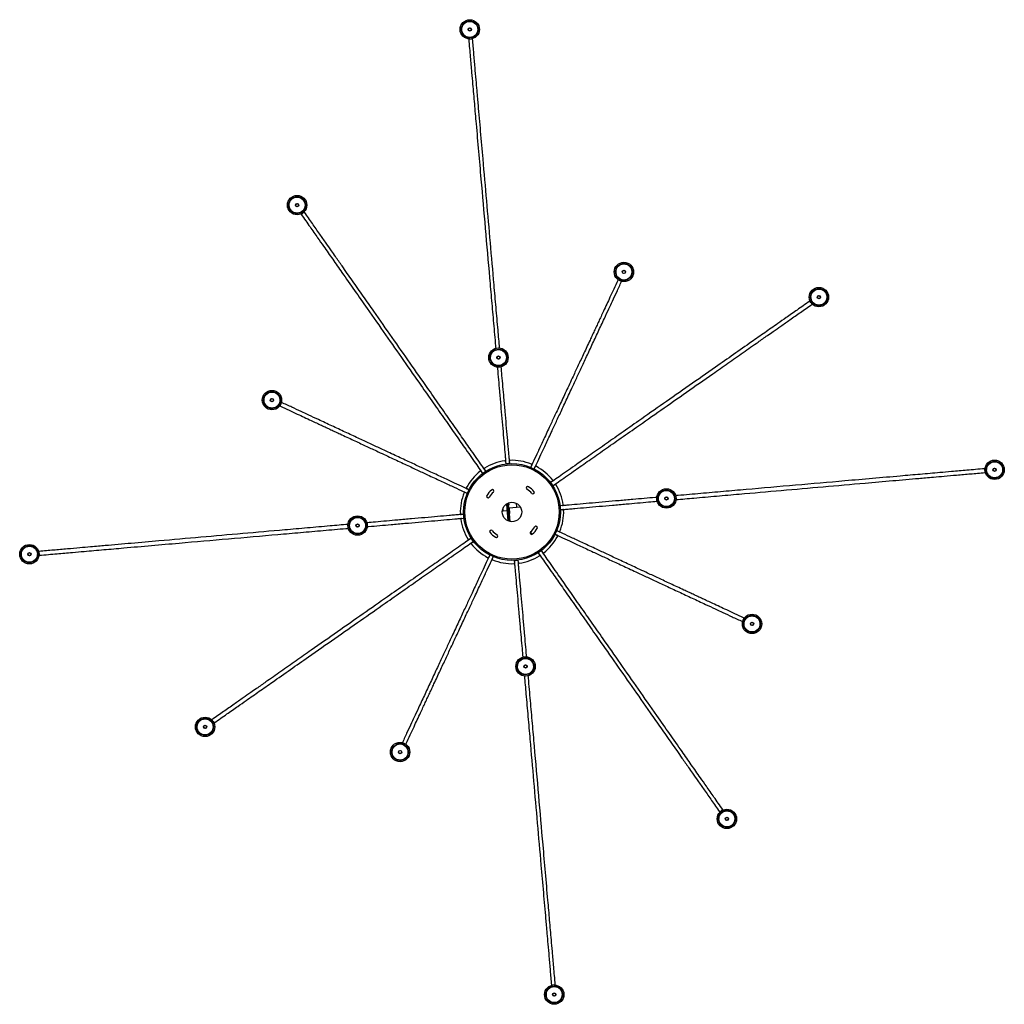
# Model space of a CAD drawing. Units: millimetres. Extents: x 618 to 3292, y -9042 to 1514.
# Drawn here: x 1562 to 3087, y -9042 to -7517 of the extents above; entities that cross this region are included whole.
import ezdxf

# ---------------------------------------------------------------- set-up
doc = ezdxf.new("R2010")
doc.units = ezdxf.units.MM
for name, color, linetype in [('16_PT_CHANDELIER', 7, 'Continuous'), ('20230007__202600', 7, 'Continuous'), ('24720049_-_FLANG', 7, 'Continuous'), ('__SRVTECH_TECNIC', 7, 'Continuous'), ('SOCKET_SET_SCREW', 7, 'Continuous')]:
    doc.layers.add(name, color=color, linetype=linetype)

msp = doc.modelspace()

# ---------------------------------------------------------------- linework, layer by layer
at = {"layer": '16_PT_CHANDELIER', "color": 7, "linetype": 'Continuous'}
for p, q in [((2257.49, -7547.527), (2263.467, -7547.004)), ((1998.01, -7818.368), (2002.925, -7814.927)), ((2494.191, -7922.745), (2488.754, -7920.209)), ((2785.639, -7952.94), (2789.08, -7957.855)), ((1967.815, -8109.815), (1965.279, -8115.252)), ((3056.48, -8212.42), (3057.003, -8218.397)), ((1592.597, -8346.516), (1592.074, -8340.539)), ((2328.017, -8353.656), (2328.064, -8354.193)), ((2681.262, -8449.121), (2683.797, -8443.685)), ((1863.438, -8605.996), (1859.997, -8601.082)), ((2154.885, -8636.192), (2160.322, -8638.727)), ((2651.066, -8740.569), (2646.151, -8744.01)), ((2391.586, -9011.41), (2385.609, -9011.933))]:
    msp.add_line(p, q, dxfattribs=at)
for centre, major_axis, start_param, end_param in [((2304.928, -8055.324), (-2.989, -0.261), -3.17347507, -3.14192645), ((2100.394, -8299.078), (-0.261, 2.989), -0.03188241, -0.0003338)]:
    msp.add_ellipse(centre, major_axis=major_axis, ratio=0.00163149, start_param=start_param, end_param=end_param, dxfattribs=at)
for points, knots in [([(2257.49, -7547.527), (2258.376, -7557.647), (2259.768, -7573.562), (2261.839, -7597.228), (2263.497, -7616.182), (2264.912, -7632.362), (2266.246, -7647.603), (2267.595, -7663.03), (2270.999, -7701.93), (2276.169, -7761.031), (2283.119, -7840.471), (2288.606, -7903.181), (2292.89, -7952.147), (2295.956, -7987.19), (2298.119, -8011.915), (2299.258, -8024.931), (2299.373, -8026.245)], [0, 0, 0, 0, 0.018749536, 0.035049116, 0.047495897, 0.057778387, 0.068244862, 0.07884979, 0.089539392, 0.148417007, 0.200926943, 0.253440175, 0.277288006, 0.301154643, 0.324990196, 0.327666841, 0.327666841, 0.327666841, 0.327666841]), ([(2305.349, -8025.709), (2304.534, -8016.398), (2302.695, -7995.38), (2299.836, -7962.697), (2295.889, -7917.586), (2291.074, -7862.552), (2285.399, -7797.687), (2280.376, -7740.269), (2276.056, -7690.897), (2273.329, -7659.728), (2271.477, -7638.557), (2270.337, -7625.525), (2268.926, -7609.4), (2267.272, -7590.487), (2265.387, -7568.949), (2264.194, -7555.305), (2263.467, -7547.004)], [0.672339735, 0.672339735, 0.672339735, 0.672339735, 0.691306898, 0.715155357, 0.739023422, 0.783567754, 0.828119716, 0.872687301, 0.902128247, 0.930037144, 0.9369342, 0.945683354, 0.956831458, 0.969991249, 0.98462177, 1, 1, 1, 1]), ([(1998.01, -7818.368), (2003.104, -7825.643), (2011.021, -7836.949), (2022.852, -7853.845), (2032.144, -7867.116), (2039.906, -7878.201), (2046.959, -7888.274), (2054.047, -7898.397), (2065.38, -7914.582), (2080.826, -7936.641), (2103.492, -7969.012), (2128.973, -8005.402), (2156.853, -8045.218), (2181.423, -8080.308), (2202.724, -8110.73), (2220.902, -8136.691), (2237.824, -8160.858), (2251.453, -8180.321), (2262.052, -8195.459), (2270.078, -8206.921), (2275.639, -8214.864), (2278.454, -8218.883), (2279.279, -8220.061)], [0, 0, 0, 0, 0.017963831, 0.03320015, 0.045177877, 0.054406653, 0.063581809, 0.072909784, 0.082366946, 0.108461493, 0.134548388, 0.174054809, 0.213542857, 0.253010645, 0.282595152, 0.312155609, 0.341681378, 0.371159364, 0.390785198, 0.410385853, 0.429943561, 0.438744339, 0.438744339, 0.438744339, 0.438744339]), ([(2284.296, -8216.766), (2284.201, -8216.631), (2282.236, -8213.824), (2277.899, -8207.63), (2270.276, -8196.743), (2260.113, -8182.23), (2246.884, -8163.337), (2230.306, -8139.661), (2212.392, -8114.077), (2191.318, -8083.98), (2166.935, -8049.157), (2139.206, -8009.556), (2114.781, -7974.673), (2094.158, -7945.222), (2077.801, -7921.86), (2065.15, -7903.793), (2056.369, -7891.253), (2050.882, -7883.417), (2044.376, -7874.125), (2036.234, -7862.497), (2026.47, -7848.553), (2014.962, -7832.118), (2007.549, -7821.531), (2002.925, -7814.927)], [0.560946937, 0.560946937, 0.560946937, 0.560946937, 0.561959629, 0.581854572, 0.601486453, 0.621152371, 0.650679239, 0.680247383, 0.709846079, 0.739467827, 0.778978151, 0.818511214, 0.858061697, 0.88021332, 0.902380606, 0.923781128, 0.930506848, 0.937084717, 0.94540597, 0.956088434, 0.968939677, 0.983694435, 1, 1, 1, 1]), ([(2488.754, -7920.209), (2486.294, -7925.485), (2482.39, -7933.856), (2476.447, -7946.603), (2471.174, -7957.911), (2466.544, -7967.84), (2462.406, -7976.713), (2458.793, -7984.461), (2455.316, -7991.918), (2451.898, -7999.247), (2448.553, -8006.42), (2443.002, -8018.324), (2435.65, -8034.092), (2426.998, -8052.645), (2417.737, -8072.505), (2408.175, -8093.01), (2398.545, -8113.664), (2389.866, -8132.276), (2381.152, -8150.962), (2372.646, -8169.204), (2364.609, -8186.44), (2358.359, -8199.841), (2354.918, -8207.223), (2353.53, -8210.198), (2353.424, -8210.425)], [0, 0, 0, 0, 0.010120362, 0.019043618, 0.026825379, 0.035122866, 0.041559998, 0.047671035, 0.053872802, 0.060170389, 0.066552984, 0.072957046, 0.092890007, 0.112864962, 0.132834933, 0.162807872, 0.19278773, 0.222772279, 0.252761233, 0.292733837, 0.332708555, 0.372689264, 0.402688479, 0.405184659, 0.405184659, 0.405184659, 0.405184659]), ([(2358.644, -8213.425), (2358.889, -8212.901), (2360.16, -8210.175), (2363.441, -8203.138), (2369.223, -8190.739), (2377.117, -8173.811), (2385.481, -8155.874), (2394.048, -8137.502), (2402.574, -8119.218), (2412.023, -8098.953), (2421.386, -8078.875), (2430.426, -8059.488), (2438.846, -8041.432), (2446.495, -8025.029), (2452.939, -8011.208), (2457.763, -8000.864), (2462.623, -7990.443), (2468.127, -7978.639), (2473.972, -7966.105), (2480.34, -7952.448), (2487.053, -7938.052), (2491.445, -7928.633), (2494.191, -7922.744)], [0.593383046, 0.593383046, 0.593383046, 0.593383046, 0.599202684, 0.623071751, 0.662985189, 0.702894267, 0.742796175, 0.772712496, 0.802622734, 0.832522791, 0.862395809, 0.882284326, 0.902135761, 0.921950297, 0.931640393, 0.940785263, 0.949533035, 0.958182301, 0.969577695, 0.978588452, 0.988702811, 1, 1, 1, 1]), ([(2785.638, -7952.94), (2778.363, -7958.034), (2767.057, -7965.951), (2750.161, -7977.782), (2736.891, -7987.074), (2725.805, -7994.836), (2715.732, -8001.889), (2705.609, -8008.977), (2689.425, -8020.31), (2667.366, -8035.756), (2634.994, -8058.422), (2598.604, -8083.903), (2558.788, -8111.783), (2523.698, -8136.353), (2493.276, -8157.655), (2467.315, -8175.832), (2443.148, -8192.754), (2423.685, -8206.383), (2408.548, -8216.982), (2397.086, -8225.008), (2389.127, -8230.58), (2385.097, -8233.403), (2383.909, -8234.235)], [0, 0, 0, 0, 0.017963831, 0.03320015, 0.045177877, 0.054406653, 0.063581809, 0.072909784, 0.082366946, 0.108461493, 0.134548388, 0.174054809, 0.213542857, 0.253010645, 0.282595152, 0.312155609, 0.341681378, 0.371159364, 0.390785198, 0.410385853, 0.429943561, 0.438836334, 0.438836334, 0.438836334, 0.438836334]), ([(2387.135, -8239.3), (2387.304, -8239.181), (2390.141, -8237.195), (2396.377, -8232.829), (2407.264, -8225.206), (2421.777, -8215.043), (2440.67, -8201.814), (2464.346, -8185.236), (2489.93, -8167.322), (2520.026, -8146.248), (2554.849, -8121.865), (2594.45, -8094.136), (2629.333, -8069.711), (2658.785, -8049.088), (2682.146, -8032.731), (2700.214, -8020.08), (2712.754, -8011.299), (2720.589, -8005.812), (2729.882, -7999.306), (2741.51, -7991.164), (2755.454, -7981.4), (2771.889, -7969.892), (2782.476, -7962.479), (2789.08, -7957.855)], [0.560680944, 0.560680944, 0.560680944, 0.560680944, 0.561959629, 0.581854572, 0.601486453, 0.621152371, 0.650679239, 0.680247383, 0.709846079, 0.739467827, 0.778978151, 0.818511214, 0.858061697, 0.88021332, 0.902380606, 0.923781128, 0.930506848, 0.937084717, 0.94540597, 0.956088434, 0.968939677, 0.983694435, 1, 1, 1, 1]), ([(2301.888, -8054.992), (2301.956, -8055.778), (2303.045, -8068.225), (2304.767, -8087.905), (2307.028, -8113.75), (2308.874, -8134.841), (2310.654, -8155.187), (2312.319, -8174.227), (2313.562, -8188.427), (2314.285, -8196.697), (2314.557, -8199.806), (2314.63, -8200.642)], [0.347193692, 0.347193692, 0.347193692, 0.347193692, 0.348795663, 0.372578042, 0.387392869, 0.402160495, 0.416827479, 0.431390471, 0.445744368, 0.452957398, 0.455709937, 0.455709937, 0.455709937, 0.455709937]), ([(2321.045, -8205.117), (2321.029, -8204.936), (2320.835, -8202.719), (2320.431, -8198.098), (2319.773, -8190.58), (2318.82, -8179.684), (2317.492, -8164.503), (2315.762, -8144.73), (2313.945, -8123.969), (2311.704, -8098.348), (2309.667, -8075.069), (2308.257, -8058.953), (2307.865, -8054.475)], [0.53845054, 0.53845054, 0.53845054, 0.53845054, 0.539130418, 0.54668247, 0.554051967, 0.561319273, 0.575791764, 0.590402108, 0.605134729, 0.619913753, 0.643667953, 0.652800678, 0.652800678, 0.652800678, 0.652800678]), ([(1965.279, -8115.253), (1970.555, -8117.713), (1978.926, -8121.616), (1991.672, -8127.56), (2002.98, -8132.833), (2012.909, -8137.463), (2021.783, -8141.601), (2029.531, -8145.214), (2036.988, -8148.691), (2044.317, -8152.109), (2051.49, -8155.453), (2063.394, -8161.004), (2079.162, -8168.357), (2097.715, -8177.008), (2117.575, -8186.269), (2138.08, -8195.831), (2158.734, -8205.462), (2177.346, -8214.141), (2196.032, -8222.855), (2214.274, -8231.361), (2231.51, -8239.398), (2244.911, -8245.647), (2252.351, -8249.116), (2255.372, -8250.525), (2255.65, -8250.655)], [0, 0, 0, 0, 0.010120362, 0.019043618, 0.026825379, 0.035122866, 0.041559998, 0.047671035, 0.053872802, 0.060170389, 0.066552984, 0.072957046, 0.092890007, 0.112864962, 0.132834933, 0.162807872, 0.19278773, 0.222772279, 0.252761233, 0.292733837, 0.332708555, 0.372689264, 0.402688479, 0.405754303, 0.405754303, 0.405754303, 0.405754303]), ([(2258.346, -8245.293), (2257.87, -8245.071), (2255.189, -8243.821), (2248.208, -8240.565), (2235.809, -8234.784), (2218.881, -8226.89), (2200.944, -8218.526), (2182.572, -8209.959), (2164.288, -8201.433), (2144.023, -8191.983), (2123.945, -8182.621), (2104.558, -8173.58), (2086.502, -8165.16), (2070.099, -8157.512), (2056.278, -8151.067), (2045.933, -8146.243), (2035.513, -8141.384), (2023.709, -8135.88), (2011.175, -8130.035), (1997.518, -8123.667), (1983.121, -8116.953), (1973.703, -8112.562), (1967.814, -8109.816)], [0.593933704, 0.593933704, 0.593933704, 0.593933704, 0.599202684, 0.623071751, 0.662985189, 0.702894267, 0.742796175, 0.772712496, 0.802622734, 0.832522791, 0.862395809, 0.882284326, 0.902135761, 0.921950297, 0.931640393, 0.940785263, 0.949533035, 0.958182301, 0.969577695, 0.978588452, 0.988702811, 1, 1, 1, 1]), ([(3056.48, -8212.42), (3046.359, -8213.306), (3030.445, -8214.698), (3006.778, -8216.769), (2987.824, -8218.427), (2971.645, -8219.842), (2956.403, -8221.176), (2940.977, -8222.525), (2902.076, -8225.929), (2842.975, -8231.099), (2763.536, -8238.05), (2700.825, -8243.536), (2651.86, -8247.82), (2616.816, -8250.886), (2592.091, -8253.049), (2579.076, -8254.188), (2577.762, -8254.303)], [0, 0, 0, 0, 0.018749536, 0.035049116, 0.047495897, 0.057778387, 0.068244862, 0.07884979, 0.089539392, 0.148417007, 0.200926943, 0.253440175, 0.277288006, 0.301154643, 0.324990196, 0.327666841, 0.327666841, 0.327666841, 0.327666841]), ([(2578.297, -8260.279), (2587.608, -8259.464), (2608.626, -8257.625), (2641.31, -8254.766), (2686.42, -8250.819), (2741.454, -8246.004), (2806.32, -8240.329), (2863.738, -8235.306), (2913.109, -8230.986), (2944.279, -8228.259), (2965.45, -8226.407), (2978.481, -8225.267), (2994.606, -8223.856), (3013.519, -8222.202), (3035.057, -8220.317), (3048.701, -8219.124), (3057.003, -8218.397)], [0.672339735, 0.672339735, 0.672339735, 0.672339735, 0.691306898, 0.715155357, 0.739023422, 0.783567754, 0.828119716, 0.872687301, 0.902128247, 0.930037144, 0.9369342, 0.945683354, 0.956831458, 0.969991249, 0.98462177, 1, 1, 1, 1]), ([(2548.419, -8256.87), (2547.832, -8256.921), (2535.584, -8257.993), (2516.102, -8259.697), (2490.256, -8261.958), (2469.166, -8263.804), (2448.819, -8265.584), (2429.779, -8267.249), (2415.58, -8268.492), (2407.31, -8269.215), (2404.201, -8269.487), (2403.364, -8269.561)], [0.347598149, 0.347598149, 0.347598149, 0.347598149, 0.348795663, 0.372578042, 0.387392869, 0.402160495, 0.416827479, 0.431390471, 0.445744368, 0.452957398, 0.455709937, 0.455709937, 0.455709937, 0.455709937]), ([(2399.439, -8275.927), (2401.489, -8275.747), (2405.909, -8275.361), (2413.426, -8274.703), (2424.322, -8273.75), (2439.504, -8272.422), (2459.277, -8270.692), (2480.037, -8268.875), (2505.659, -8266.634), (2528.738, -8264.615), (2544.653, -8263.222), (2548.93, -8262.848)], [0.539130418, 0.539130418, 0.539130418, 0.539130418, 0.54668247, 0.554051967, 0.561319273, 0.575791764, 0.590402108, 0.605134729, 0.619913753, 0.643667953, 0.652391977, 0.652391977, 0.652391977, 0.652391977]), ([(2249.638, -8283.01), (2247.587, -8283.189), (2243.168, -8283.576), (2235.65, -8284.234), (2224.754, -8285.187), (2209.573, -8286.515), (2189.8, -8288.245), (2169.039, -8290.061), (2143.418, -8292.303), (2120.303, -8294.325), (2104.352, -8295.721), (2100.038, -8296.098)], [0.539130418, 0.539130418, 0.539130418, 0.539130418, 0.54668247, 0.554051967, 0.561319273, 0.575791764, 0.590402108, 0.605134729, 0.619913753, 0.643667953, 0.652465563, 0.652465563, 0.652465563, 0.652465563]), ([(2100.062, -8302.119), (2100.848, -8302.05), (2113.295, -8300.961), (2132.975, -8299.239), (2158.82, -8296.978), (2179.911, -8295.133), (2200.257, -8293.353), (2219.297, -8291.687), (2233.497, -8290.445), (2241.767, -8289.721), (2244.876, -8289.449), (2245.712, -8289.376)], [0.347193692, 0.347193692, 0.347193692, 0.347193692, 0.348795663, 0.372578042, 0.387392869, 0.402160495, 0.416827479, 0.431390471, 0.445744368, 0.452957398, 0.455709937, 0.455709937, 0.455709937, 0.455709937]), ([(2070.779, -8298.658), (2061.468, -8299.472), (2040.45, -8301.311), (2007.766, -8304.171), (1962.656, -8308.117), (1907.622, -8312.932), (1842.757, -8318.607), (1785.339, -8323.631), (1735.967, -8327.95), (1704.798, -8330.677), (1683.627, -8332.529), (1670.595, -8333.669), (1654.47, -8335.08), (1635.557, -8336.735), (1614.019, -8338.619), (1600.375, -8339.813), (1592.074, -8340.539)], [0.672339735, 0.672339735, 0.672339735, 0.672339735, 0.691306898, 0.715155357, 0.739023422, 0.783567754, 0.828119716, 0.872687301, 0.902128247, 0.930037144, 0.9369342, 0.945683354, 0.956831458, 0.969991249, 0.98462177, 1, 1, 1, 1]), ([(1592.597, -8346.516), (1602.717, -8345.631), (1618.632, -8344.239), (1642.298, -8342.168), (1661.252, -8340.51), (1677.432, -8339.094), (1692.673, -8337.761), (1708.1, -8336.411), (1747, -8333.008), (1806.101, -8327.837), (1885.541, -8320.887), (1948.251, -8315.401), (1997.217, -8311.117), (2032.26, -8308.051), (2056.985, -8305.888), (2070.001, -8304.749), (2071.315, -8304.634)], [0, 0, 0, 0, 0.018749536, 0.035049116, 0.047495897, 0.057778387, 0.068244862, 0.07884979, 0.089539392, 0.148417007, 0.200926943, 0.253440175, 0.277288006, 0.301154643, 0.324990196, 0.327666841, 0.327666841, 0.327666841, 0.327666841]), ([(2261.892, -8319.671), (2261.739, -8319.779), (2258.916, -8321.755), (2252.7, -8326.108), (2241.813, -8333.731), (2227.3, -8343.893), (2208.407, -8357.122), (2184.731, -8373.7), (2159.147, -8391.614), (2129.05, -8412.688), (2094.227, -8437.072), (2054.626, -8464.801), (2019.743, -8489.226), (1990.292, -8509.848), (1966.93, -8526.206), (1948.863, -8538.857), (1936.323, -8547.638), (1928.487, -8553.124), (1919.195, -8559.631), (1907.567, -8567.773), (1893.623, -8577.537), (1877.188, -8589.044), (1866.6, -8596.458), (1859.997, -8601.082)], [0.56080546, 0.56080546, 0.56080546, 0.56080546, 0.561959629, 0.581854572, 0.601486453, 0.621152371, 0.650679239, 0.680247383, 0.709846079, 0.739467827, 0.778978151, 0.818511214, 0.858061697, 0.88021332, 0.902380606, 0.923781128, 0.930506848, 0.937084717, 0.94540597, 0.956088434, 0.968939677, 0.983694435, 1, 1, 1, 1]), ([(2390.529, -8313.55), (2391.07, -8313.802), (2393.812, -8315.081), (2400.868, -8318.371), (2413.267, -8324.153), (2430.195, -8332.047), (2448.132, -8340.411), (2466.504, -8348.978), (2484.788, -8357.504), (2505.053, -8366.953), (2525.131, -8376.316), (2544.518, -8385.356), (2562.575, -8393.776), (2578.977, -8401.425), (2592.798, -8407.87), (2603.143, -8412.693), (2613.564, -8417.553), (2625.368, -8423.057), (2637.902, -8428.902), (2651.558, -8435.27), (2665.955, -8441.983), (2675.374, -8446.375), (2681.262, -8449.121)], [0.593189095, 0.593189095, 0.593189095, 0.593189095, 0.599202684, 0.623071751, 0.662985189, 0.702894267, 0.742796175, 0.772712496, 0.802622734, 0.832522791, 0.862395809, 0.882284326, 0.902135761, 0.921950297, 0.931640393, 0.940785263, 0.949533035, 0.958182301, 0.969577695, 0.978588452, 0.988702811, 1, 1, 1, 1]), ([(2683.797, -8443.684), (2678.521, -8441.224), (2670.15, -8437.32), (2657.404, -8431.377), (2646.096, -8426.104), (2636.167, -8421.474), (2627.293, -8417.336), (2619.546, -8413.723), (2612.089, -8410.246), (2604.76, -8406.828), (2597.587, -8403.483), (2585.683, -8397.932), (2569.915, -8390.58), (2551.361, -8381.928), (2531.501, -8372.667), (2510.996, -8363.106), (2490.343, -8353.475), (2471.731, -8344.796), (2453.044, -8336.082), (2434.802, -8327.576), (2417.567, -8319.539), (2404.166, -8313.289), (2396.681, -8309.8), (2393.623, -8308.374), (2393.307, -8308.226)], [0, 0, 0, 0, 0.010120362, 0.019043618, 0.026825379, 0.035122866, 0.041559998, 0.047671035, 0.053872802, 0.060170389, 0.066552984, 0.072957046, 0.092890007, 0.112864962, 0.132834933, 0.162807872, 0.19278773, 0.222772279, 0.252761233, 0.292733837, 0.332708555, 0.372689264, 0.402688479, 0.406196314, 0.406196314, 0.406196314, 0.406196314]), ([(1863.438, -8605.996), (1870.713, -8600.902), (1882.019, -8592.986), (1898.915, -8581.155), (1912.186, -8571.863), (1923.271, -8564.101), (1933.344, -8557.048), (1943.467, -8549.959), (1959.652, -8538.627), (1981.711, -8523.181), (2014.082, -8500.514), (2050.472, -8475.034), (2090.288, -8447.154), (2125.378, -8422.584), (2155.8, -8401.282), (2181.761, -8383.104), (2205.928, -8366.182), (2225.391, -8352.554), (2240.529, -8341.955), (2251.991, -8333.929), (2260.077, -8328.267), (2264.197, -8325.381), (2265.475, -8324.487)], [0, 0, 0, 0, 0.017963831, 0.03320015, 0.045177877, 0.054406653, 0.063581809, 0.072909784, 0.082366946, 0.108461493, 0.134548388, 0.174054809, 0.213542857, 0.253010645, 0.282595152, 0.312155609, 0.341681378, 0.371159364, 0.390785198, 0.410385853, 0.429943561, 0.439607355, 0.439607355, 0.439607355, 0.439607355]), ([(2290.436, -8345.503), (2290.191, -8346.029), (2288.918, -8348.759), (2285.635, -8355.798), (2279.854, -8368.197), (2271.96, -8385.126), (2263.596, -8403.062), (2255.029, -8421.434), (2246.503, -8439.718), (2237.053, -8459.983), (2227.691, -8480.061), (2218.65, -8499.448), (2210.23, -8517.505), (2202.582, -8533.907), (2196.137, -8547.728), (2191.313, -8558.073), (2186.454, -8568.494), (2180.95, -8580.298), (2175.105, -8592.832), (2168.737, -8606.488), (2162.023, -8620.885), (2157.631, -8630.304), (2154.886, -8636.192)], [0.593348958, 0.593348958, 0.593348958, 0.593348958, 0.599202684, 0.623071751, 0.662985189, 0.702894267, 0.742796175, 0.772712496, 0.802622734, 0.832522791, 0.862395809, 0.882284326, 0.902135761, 0.921950297, 0.931640393, 0.940785263, 0.949533035, 0.958182301, 0.969577695, 0.978588452, 0.988702811, 1, 1, 1, 1]), ([(2160.322, -8638.728), (2162.783, -8633.451), (2166.686, -8625.08), (2172.63, -8612.334), (2177.903, -8601.026), (2182.533, -8591.097), (2186.671, -8582.223), (2190.284, -8574.476), (2193.761, -8567.019), (2197.178, -8559.69), (2200.523, -8552.517), (2206.074, -8540.613), (2213.427, -8524.845), (2222.078, -8506.291), (2231.339, -8486.431), (2240.901, -8465.926), (2250.532, -8445.273), (2259.211, -8426.661), (2267.925, -8407.974), (2276.431, -8389.732), (2284.468, -8372.497), (2290.717, -8359.096), (2294.237, -8351.546), (2295.687, -8348.437), (2295.861, -8348.064)], [0, 0, 0, 0, 0.010120362, 0.019043618, 0.026825379, 0.035122866, 0.041559998, 0.047671035, 0.053872802, 0.060170389, 0.066552984, 0.072957046, 0.092890007, 0.112864962, 0.132834933, 0.162807872, 0.19278773, 0.222772279, 0.252761233, 0.292733837, 0.332708555, 0.372689264, 0.402688479, 0.406837219, 0.406837219, 0.406837219, 0.406837219]), ([(2364.694, -8342.046), (2364.817, -8342.222), (2366.807, -8345.064), (2371.178, -8351.307), (2378.801, -8362.194), (2388.963, -8376.707), (2402.192, -8395.6), (2418.77, -8419.276), (2436.684, -8444.86), (2457.758, -8474.956), (2482.142, -8509.779), (2509.871, -8549.38), (2534.296, -8584.263), (2554.918, -8613.715), (2571.276, -8637.076), (2583.927, -8655.144), (2592.708, -8667.684), (2598.194, -8675.519), (2604.701, -8684.812), (2612.843, -8696.44), (2622.606, -8710.384), (2634.114, -8726.819), (2641.528, -8737.406), (2646.152, -8744.01)], [0.560634213, 0.560634213, 0.560634213, 0.560634213, 0.561959629, 0.581854572, 0.601486453, 0.621152371, 0.650679239, 0.680247383, 0.709846079, 0.739467827, 0.778978151, 0.818511214, 0.858061697, 0.88021332, 0.902380606, 0.923781128, 0.930506848, 0.937084717, 0.94540597, 0.956088434, 0.968939677, 0.983694435, 1, 1, 1, 1]), ([(2651.066, -8740.569), (2645.972, -8733.293), (2638.055, -8721.987), (2626.225, -8705.091), (2616.933, -8691.821), (2609.171, -8680.735), (2602.118, -8670.663), (2595.029, -8660.539), (2583.697, -8644.355), (2568.251, -8622.296), (2545.584, -8589.924), (2520.103, -8553.534), (2492.224, -8513.718), (2467.654, -8478.628), (2446.352, -8448.206), (2428.174, -8422.246), (2411.252, -8398.079), (2397.624, -8378.615), (2387.025, -8363.478), (2378.999, -8352.016), (2373.37, -8343.977), (2370.508, -8339.889), (2369.636, -8338.644)], [0, 0, 0, 0, 0.017963831, 0.03320015, 0.045177877, 0.054406653, 0.063581809, 0.072909784, 0.082366946, 0.108461493, 0.134548388, 0.174054809, 0.213542857, 0.253010645, 0.282595152, 0.312155609, 0.341681378, 0.371159364, 0.390785198, 0.410385853, 0.429943561, 0.43932321, 0.43932321, 0.43932321, 0.43932321]), ([(2328.024, -8353.736), (2328.043, -8353.945), (2328.239, -8356.187), (2328.646, -8360.839), (2329.303, -8368.356), (2330.257, -8379.252), (2331.585, -8394.434), (2333.315, -8414.207), (2335.131, -8434.967), (2337.373, -8460.589), (2339.395, -8483.704), (2340.791, -8499.655), (2341.168, -8503.969)], [0.53834602, 0.53834602, 0.53834602, 0.53834602, 0.539130418, 0.54668247, 0.554051967, 0.561319273, 0.575791764, 0.590402108, 0.605134729, 0.619913753, 0.643667953, 0.652465563, 0.652465563, 0.652465563, 0.652465563]), ([(2347.189, -8503.944), (2347.12, -8503.159), (2346.031, -8490.712), (2344.309, -8471.032), (2342.048, -8445.186), (2340.203, -8424.096), (2338.423, -8403.749), (2336.757, -8384.709), (2335.515, -8370.51), (2334.791, -8362.24), (2334.519, -8359.131), (2334.446, -8358.295)], [0.347193692, 0.347193692, 0.347193692, 0.347193692, 0.348795663, 0.372578042, 0.387392869, 0.402160495, 0.416827479, 0.431390471, 0.445744368, 0.452957398, 0.455709937, 0.455709937, 0.455709937, 0.455709937]), ([(2343.728, -8533.227), (2344.542, -8542.538), (2346.381, -8563.556), (2349.241, -8596.24), (2353.187, -8641.35), (2358.002, -8696.384), (2363.677, -8761.25), (2368.701, -8818.668), (2373.02, -8868.039), (2375.747, -8899.209), (2377.599, -8920.38), (2378.739, -8933.412), (2380.15, -8949.536), (2381.805, -8968.449), (2383.689, -8989.987), (2384.883, -9003.631), (2385.609, -9011.933)], [0.672339735, 0.672339735, 0.672339735, 0.672339735, 0.691306898, 0.715155357, 0.739023422, 0.783567754, 0.828119716, 0.872687301, 0.902128247, 0.930037144, 0.9369342, 0.945683354, 0.956831458, 0.969991249, 0.98462177, 1, 1, 1, 1]), ([(2391.586, -9011.41), (2390.701, -9001.289), (2389.309, -8985.375), (2387.238, -8961.708), (2385.58, -8942.754), (2384.164, -8926.575), (2382.831, -8911.333), (2381.481, -8895.907), (2378.078, -8857.006), (2372.907, -8797.905), (2365.957, -8718.466), (2360.471, -8655.756), (2356.187, -8606.79), (2353.121, -8571.746), (2350.958, -8547.021), (2349.819, -8534.006), (2349.704, -8532.692)], [0, 0, 0, 0, 0.018749536, 0.035049116, 0.047495897, 0.057778387, 0.068244862, 0.07884979, 0.089539392, 0.148417007, 0.200926943, 0.253440175, 0.277288006, 0.301154643, 0.324990196, 0.327666841, 0.327666841, 0.327666841, 0.327666841])]:
    msp.add_open_spline(points, degree=3, knots=knots, dxfattribs=at)
for points in [[(2576.231, -8254.437), (2576.009, -8254.456), (2575.787, -8254.475), (2575.565, -8254.495)], [(2349.57, -8531.161), (2349.551, -8530.939), (2349.531, -8530.717), (2349.512, -8530.495)]]:
    msp.add_open_spline(points, degree=3, dxfattribs=at)
at = {"layer": '20230007__202600', "color": 7, "linetype": 'Continuous'}
for centre, radius in [((2259.171, -7532.322), 15), ((2259.171, -7532.322), 13), ((1991.864, -7804.36), 15), ((1991.864, -7804.36), 13), ((2497.812, -7907.882), 15), ((2497.812, -7907.882), 13), ((2799.646, -7946.794), 15), ((2799.646, -7946.794), 13), ((2303.621, -8040.382), 15), ((2303.621, -8040.382), 13), ((1952.952, -8106.195), 15), ((1952.952, -8106.195), 13), ((3071.684, -8214.101), 15), ((3071.684, -8214.101), 13), ((2563.625, -8258.551), 15), ((2563.625, -8258.551), 13), ((2085.452, -8300.386), 15), ((2085.452, -8300.386), 13), ((1577.392, -8344.835), 15), ((1577.392, -8344.835), 13), ((2696.124, -8452.742), 15), ((2696.124, -8452.742), 13), ((2345.456, -8518.555), 15), ((2345.456, -8518.555), 13), ((1849.43, -8612.143), 15), ((1849.43, -8612.143), 13), ((2151.265, -8651.054), 15), ((2151.265, -8651.054), 13), ((2657.213, -8754.576), 15), ((2657.213, -8754.576), 13), ((2389.905, -9026.614), 15), ((2389.905, -9026.614), 13)]:
    msp.add_circle(centre, radius, dxfattribs=at)
at = {"layer": '24720049_-_FLANG', "color": 7, "linetype": 'Continuous'}
for centre, radius in [((2259.171, -7532.322), 12.75), ((2259.171, -7532.322), 12.45), ((2259.171, -7532.322), 2.55), ((2259.171, -7532.322), 2.25), ((1991.864, -7804.36), 12.75), ((1991.864, -7804.36), 12.45), ((1991.864, -7804.36), 2.55), ((1991.864, -7804.36), 2.25), ((2497.812, -7907.882), 12.75), ((2497.812, -7907.882), 12.45), ((2497.812, -7907.882), 2.55), ((2497.812, -7907.882), 2.25), ((2799.646, -7946.794), 12.75), ((2799.646, -7946.794), 12.45), ((2799.646, -7946.794), 2.55), ((2799.646, -7946.794), 2.25), ((2303.621, -8040.382), 12.75), ((2303.621, -8040.382), 12.45), ((2303.621, -8040.382), 2.55), ((2303.621, -8040.382), 2.25), ((1952.952, -8106.195), 12.75), ((1952.952, -8106.195), 12.45), ((1952.952, -8106.195), 2.55), ((1952.952, -8106.195), 2.25), ((3071.684, -8214.101), 12.75), ((3071.684, -8214.101), 12.45), ((3071.684, -8214.101), 2.55), ((3071.684, -8214.101), 2.25), ((2563.625, -8258.551), 12.75), ((2563.625, -8258.551), 12.45), ((2563.625, -8258.551), 2.55), ((2563.625, -8258.551), 2.25), ((2085.452, -8300.386), 12.75), ((2085.452, -8300.386), 12.45), ((2085.452, -8300.386), 2.55), ((2085.452, -8300.386), 2.25), ((1577.392, -8344.835), 12.75), ((1577.392, -8344.835), 12.45), ((1577.392, -8344.835), 2.55), ((1577.392, -8344.835), 2.25), ((2696.124, -8452.742), 12.75), ((2696.124, -8452.742), 12.45), ((2696.124, -8452.742), 2.55), ((2696.124, -8452.742), 2.25), ((2345.456, -8518.555), 12.75), ((2345.456, -8518.555), 12.45), ((2345.456, -8518.555), 2.55), ((2345.456, -8518.555), 2.25), ((1849.43, -8612.143), 12.75), ((1849.43, -8612.143), 12.45), ((1849.43, -8612.143), 2.55), ((1849.43, -8612.143), 2.25), ((2151.265, -8651.054), 12.75), ((2151.265, -8651.054), 12.45), ((2151.265, -8651.054), 2.55), ((2151.265, -8651.054), 2.25), ((2657.213, -8754.576), 12.75), ((2657.213, -8754.576), 12.45), ((2657.213, -8754.576), 2.55), ((2657.213, -8754.576), 2.25), ((2389.905, -9026.614), 12.75), ((2389.905, -9026.614), 12.45), ((2389.905, -9026.614), 2.55), ((2389.905, -9026.614), 2.25)]:
    msp.add_circle(centre, radius, dxfattribs=at)
at = {"layer": '__SRVTECH_TECNIC', "color": 7, "linetype": 'Continuous'}
for p, q in [((2320.995, -8204.552), (2320.65, -8200.608)), ((2284.012, -8216.36), (2281.741, -8213.118)), ((2314.673, -8201.131), (2315.018, -8205.075)), ((2320.743, -8204.303), (2315.224, -8204.786)), ((2315.224, -8204.786), (2315.247, -8205.046)), ((2320.765, -8204.563), (2320.743, -8204.303)), ((2355.163, -8206.694), (2353.49, -8210.282)), ((2358.928, -8212.817), (2360.601, -8209.23)), ((2276.826, -8216.559), (2279.097, -8219.802)), ((2257.887, -8245.078), (2254.3, -8243.405)), ((2387.448, -8231.756), (2384.205, -8234.027)), ((2387.646, -8238.942), (2390.889, -8236.671)), ((2251.764, -8248.843), (2255.352, -8250.516)), ((2311.045, -8277.838), (2310.684, -8273.718)), ((2315.935, -8267.181), (2318.199, -8293.063)), ((2317.363, -8266.296), (2319.759, -8293.687)), ((2320.04, -8268.213), (2317.55, -8268.43)), ((2317.576, -8268.734), (2319.768, -8268.542)), ((2317.968, -8273.217), (2319.961, -8273.043)), ((2319.506, -8265.554), (2318.78, -8265.617)), ((2319.832, -8265.832), (2318.807, -8265.921)), ((2318.809, -8265.615), (2318.808, -8265.606)), ((2319.463, -8273.086), (2319.07, -8268.603)), ((2319.768, -8268.542), (2319.506, -8265.554)), ((2319.831, -8265.827), (2319.506, -8265.554)), ((2319.768, -8268.542), (2320.041, -8268.217)), ((2320.041, -8268.217), (2319.831, -8265.827)), ((2319.961, -8273.043), (2337.265, -8271.529)), ((2319.961, -8273.043), (2320.745, -8282.009)), ((2330.878, -8265.874), (2331.417, -8272.041)), ((2402.875, -8269.603), (2398.932, -8269.948)), ((2399.455, -8275.925), (2403.398, -8275.58)), ((2249.622, -8283.011), (2245.678, -8283.356)), ((2246.201, -8289.333), (2250.145, -8288.988)), ((2309.614, -8277.963), (2311.045, -8277.838)), ((2311.045, -8277.838), (2316.823, -8277.333)), ((2320.745, -8282.009), (2318.753, -8282.183)), ((2321.813, -8294.219), (2320.745, -8282.009)), ((2261.43, -8319.995), (2258.187, -8322.265)), ((2354.772, -8314.103), (2354.354, -8309.332)), ((2391.189, -8313.858), (2394.777, -8315.531)), ((2397.313, -8310.093), (2393.725, -8308.42)), ((2261.629, -8327.18), (2264.872, -8324.91)), ((2290.148, -8346.119), (2288.475, -8349.707)), ((2293.913, -8352.243), (2295.586, -8348.655)), ((2365.065, -8342.576), (2367.335, -8345.819)), ((2372.25, -8342.378), (2369.979, -8339.135)), ((2328.081, -8354.385), (2328.426, -8358.328)), ((2328.311, -8354.373), (2328.334, -8354.634)), ((2328.334, -8354.634), (2333.853, -8354.151)), ((2333.853, -8354.151), (2333.83, -8353.891)), ((2334.403, -8357.805), (2334.058, -8353.862))]:
    msp.add_line(p, q, dxfattribs=at)
for radius in [75, 73, 15]:
    msp.add_circle((2324.538, -8279.468), radius, dxfattribs=at)
for centre, radius, start, end in [((2259.171, -7532.322), 12.768, 101.746698, 268.253302), ((2259.171, -7532.322), 12.768, 0, 88.253302), ((2259.171, -7532.322), 12.768, 281.746698, 0), ((1991.864, -7804.36), 12.768, 131.746698, 298.253302), ((1991.864, -7804.36), 12.768, 0, 118.253302), ((1991.864, -7804.36), 12.768, 311.746698, 0), ((2497.812, -7907.882), 12.768, 71.746698, 238.253302), ((2497.812, -7907.882), 12.768, 251.746698, 0), ((2497.812, -7907.882), 12.768, 0, 58.253302), ((2799.646, -7946.794), 12.768, 41.746698, 208.253302), ((2799.646, -7946.794), 12.768, 0, 28.253302), ((2799.646, -7946.794), 12.768, 221.746698, 0), ((2303.621, -8040.382), 12.768, 108.78566, 261.110023), ((2303.621, -8040.382), 12.768, 0, 81.136163), ((2303.621, -8040.382), 12.768, 288.68606, 0), ((1952.952, -8106.195), 12.768, 0, 148.253302), ((1952.952, -8106.195), 12.768, 161.746698, 328.253302), ((1952.952, -8106.195), 12.768, 341.746698, 0), ((2324.538, -8279.468), 80, 97.902293, 122.097707), ((2313.677, -8201.218), 1, 5, 97.902293), ((2321.647, -8200.521), 1, 92.097707, 185), ((2324.538, -8279.468), 80, 67.902293, 92.097707), ((2282.56, -8212.544), 1, 122.097707, 215), ((2354.257, -8206.271), 1, 335, 67.902293), ((2361.507, -8209.652), 1, 62.097707, 155), ((2324.538, -8279.468), 80, 37.902293, 62.097707), ((3071.684, -8214.101), 12.768, 11.746698, 178.253302), ((3071.684, -8214.101), 12.768, 191.746698, 358.253302), ((2324.538, -8279.468), 80, 127.902293, 152.097707), ((2276.007, -8217.133), 1, 35, 127.902293), ((2386.874, -8230.937), 1, 305, 37.902293), ((2254.722, -8242.499), 1, 152.097707, 245), ((2324.538, -8279.468), 46.7, 133.216949, 146.783051), ((2294.101, -8247.075), 2.25, 313.216949, 133.216949), ((2348.888, -8242.281), 2.25, 56.783051, 236.783051), ((2324.538, -8279.468), 42.2, 43.216949, 56.783051), ((2324.538, -8279.468), 46.7, 43.216949, 56.783051), ((2391.463, -8237.49), 1, 32.097707, 125), ((2324.538, -8279.468), 80, 7.902293, 32.097707), ((2563.625, -8258.551), 12.768, 18.78566, 171.110023), ((2324.538, -8279.468), 80, 157.902293, 182.097707), ((2251.341, -8249.75), 1, 65, 157.902293), ((2287.351, -8255.118), 2.25, 146.783051, 326.783051), ((2324.538, -8279.468), 42.2, 133.216949, 146.783051), ((2356.932, -8249.031), 2.25, 223.216949, 43.216949), ((2563.625, -8258.551), 12.768, 198.68606, 351.136163), ((2324.538, -8279.468), 80, 337.902293, 2.097707), ((2402.788, -8268.607), 1, 275, 7.902293), ((2403.485, -8276.577), 1, 2.097707, 95), ((2085.452, -8300.386), 12.768, 18.68606, 171.136163), ((2245.591, -8282.36), 1, 182.097707, 275), ((2246.288, -8290.33), 1, 95, 187.902293), ((2324.538, -8279.468), 80, 187.902293, 212.097707), ((2085.452, -8300.386), 12.768, 198.78566, 351.110023), ((2324.538, -8279.468), 42.2, 313.216949, 326.783051), ((2324.538, -8279.468), 46.7, 313.216949, 326.783051), ((2361.725, -8303.818), 2.25, 326.783051, 146.783051), ((2257.614, -8321.446), 1, 212.097707, 305), ((2292.145, -8309.906), 2.25, 43.216949, 223.216949), ((2324.538, -8279.468), 46.7, 223.216949, 236.783051), ((2324.538, -8279.468), 42.2, 223.216949, 236.783051), ((2300.188, -8316.655), 2.25, 236.783051, 56.783051), ((2354.976, -8311.862), 2.25, 133.216949, 313.216949), ((2324.538, -8279.468), 80, 307.902293, 332.097707), ((2394.354, -8316.438), 1, 332.097707, 65), ((2397.735, -8309.187), 1, 245, 337.902293), ((1577.392, -8344.835), 12.768, 11.746698, 178.253302), ((2262.203, -8327.999), 1, 125, 217.902293), ((2324.538, -8279.468), 80, 217.902293, 242.097707), ((1577.392, -8344.835), 12.768, 191.746698, 358.253302), ((2287.569, -8349.284), 1, 242.097707, 335), ((2294.819, -8352.665), 1, 155, 247.902293), ((2324.538, -8279.468), 80, 277.902293, 302.097707), ((2366.516, -8346.393), 1, 302.097707, 35), ((2373.069, -8341.804), 1, 215, 307.902293), ((2324.538, -8279.468), 80, 247.902293, 272.097707), ((2327.43, -8358.415), 1, 272.097707, 5), ((2335.399, -8357.718), 1, 185, 277.902293), ((2696.124, -8452.742), 12.768, 0, 148.253302), ((2696.124, -8452.742), 12.768, 161.746698, 328.253302), ((2696.124, -8452.742), 12.768, 341.746698, 0), ((2345.456, -8518.555), 12.768, 108.68606, 261.136163), ((2345.456, -8518.555), 12.768, 0, 81.110023), ((2345.456, -8518.555), 12.768, 288.78566, 0), ((1849.43, -8612.143), 12.768, 41.746698, 208.253302), ((1849.43, -8612.143), 12.768, 221.746698, 0), ((1849.43, -8612.143), 12.768, 0, 28.253302), ((2151.265, -8651.054), 12.768, 71.746698, 238.253302), ((2151.265, -8651.054), 12.768, 0, 58.253302), ((2151.265, -8651.054), 12.768, 251.746698, 0), ((2657.213, -8754.576), 12.768, 131.746698, 298.253302), ((2657.213, -8754.576), 12.768, 0, 118.253302), ((2657.213, -8754.576), 12.768, 311.746698, 0), ((2389.905, -9026.614), 12.768, 101.746698, 268.253302), ((2389.905, -9026.614), 12.768, 0, 88.253302), ((2389.905, -9026.614), 12.768, 281.746698, 0)]:
    msp.add_arc(centre, radius, start, end, dxfattribs=at)
at = {"layer": 'SOCKET_SET_SCREW', "color": 7, "linetype": 'Continuous'}
for p, q in [((2256.552, -7519.589), (2256.574, -7519.84)), ((2259.562, -7519.578), (2259.54, -7519.328)), ((2258.781, -7545.066), (2258.803, -7545.317)), ((2261.791, -7545.056), (2261.769, -7544.805)), ((1983.228, -7794.643), (1983.373, -7794.849)), ((1985.83, -7793.128), (1985.686, -7792.922)), ((1997.897, -7815.592), (1998.042, -7815.798)), ((2000.499, -7814.078), (2000.355, -7813.871)), ((2501.91, -7895.545), (2501.803, -7895.773)), ((2504.522, -7897.041), (2504.629, -7896.813)), ((2491.101, -7918.723), (2490.995, -7918.951)), ((2493.714, -7920.219), (2493.82, -7919.991)), ((2809.364, -7938.159), (2809.158, -7938.303)), ((2810.878, -7940.76), (2811.085, -7940.616)), ((2788.414, -7952.828), (2788.208, -7952.972)), ((2789.929, -7955.429), (2790.135, -7955.285)), ((2301.001, -8027.648), (2301.023, -8027.899)), ((2304.012, -8027.638), (2303.99, -8027.387)), ((2303.23, -8053.126), (2303.252, -8053.376)), ((2306.241, -8053.115), (2306.219, -8052.864)), ((1940.615, -8102.097), (1940.843, -8102.203)), ((1942.111, -8099.484), (1941.883, -8099.378)), ((1963.793, -8112.905), (1964.021, -8113.012)), ((1965.289, -8110.293), (1965.061, -8110.186)), ((3058.94, -8213.711), (3058.689, -8213.733)), ((3084.418, -8211.482), (3084.167, -8211.504)), ((3084.428, -8214.492), (3084.679, -8214.47)), ((3058.951, -8216.721), (3059.202, -8216.699)), ((2550.881, -8258.16), (2550.63, -8258.182)), ((2550.892, -8261.171), (2551.142, -8261.149)), ((2576.358, -8255.931), (2576.108, -8255.953)), ((2576.369, -8258.942), (2576.62, -8258.92)), ((2072.707, -8299.995), (2072.457, -8300.017)), ((2072.718, -8303.005), (2072.969, -8302.983)), ((2098.185, -8297.766), (2097.934, -8297.788)), ((2098.196, -8300.776), (2098.446, -8300.755)), ((1564.648, -8344.444), (1564.397, -8344.466)), ((1564.659, -8347.455), (1564.91, -8347.433)), ((1590.126, -8342.215), (1589.875, -8342.237)), ((1590.136, -8345.226), (1590.387, -8345.204)), ((2683.787, -8448.644), (2684.015, -8448.75)), ((2685.283, -8446.031), (2685.055, -8445.925)), ((2706.966, -8459.452), (2707.194, -8459.559)), ((2708.462, -8456.84), (2708.234, -8456.733)), ((2342.836, -8505.822), (2342.858, -8506.072)), ((2345.846, -8505.811), (2345.824, -8505.56)), ((2345.065, -8531.299), (2345.087, -8531.55)), ((2348.075, -8531.288), (2348.053, -8531.038)), ((1859.148, -8603.507), (1858.941, -8603.652)), ((1860.662, -8606.109), (1860.868, -8605.965)), ((1838.198, -8618.176), (1837.992, -8618.321)), ((1839.713, -8620.778), (1839.919, -8620.634)), ((2155.363, -8638.717), (2155.256, -8638.945)), ((2157.975, -8640.213), (2158.082, -8639.985)), ((2144.554, -8661.896), (2144.448, -8662.124)), ((2147.167, -8663.392), (2147.273, -8663.164)), ((2648.577, -8744.859), (2648.722, -8745.065)), ((2651.179, -8743.344), (2651.035, -8743.138)), ((2665.848, -8764.294), (2665.704, -8764.088)), ((2663.246, -8765.809), (2663.391, -8766.015)), ((2387.285, -9013.881), (2387.307, -9014.132)), ((2390.296, -9013.87), (2390.274, -9013.62)), ((2389.514, -9039.358), (2389.536, -9039.609)), ((2392.525, -9039.348), (2392.503, -9039.097))]:
    msp.add_line(p, q, dxfattribs=at)

doc.saveas('drawing.dxf')
